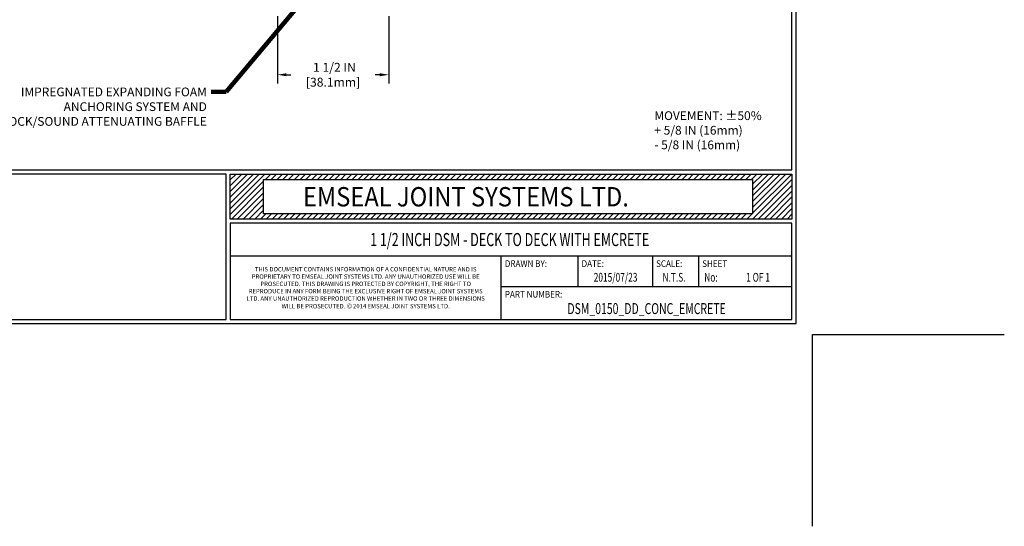
# Model space of a CAD drawing. Extents: x 55 to 2303, y 568 to 1169.
# Drawn here: x 63 to 76, y 1152 to 1159 of the extents above; entities that cross this region are included whole.
import ezdxf
from ezdxf.enums import TextEntityAlignment as Align

# ---------------------------------------------------------------- set-up
doc = ezdxf.new("R2010")
doc.units = 0
doc.header["$LTSCALE"] = 5
doc.header["$MEASUREMENT"] = 0
doc.layers.get('0').update_dxf_attribs({"linetype": 'CONTINUOUS'})
doc.layers.get('DEFPOINTS').update_dxf_attribs({"linetype": 'CONTINUOUS'})
doc.layers.add('DIMS', color=50, linetype='CONTINUOUS')
for name, color, linetype, lineweight in [('TBLOCK-T1', 7, 'CONTINUOUS', 15), ('TBLOCK-T2', 7, 'CONTINUOUS', 18), ('TBLOCK-T3', 241, 'CONTINUOUS', 20), ('TBLOCK-T5', 111, 'CONTINUOUS', 30), ('TEXT - 4', 241, 'CONTINUOUS', 25)]:
    doc.layers.add(name, color=color, linetype=linetype, lineweight=lineweight)
doc.styles.add('ROMANC', font='ROMANC.shx', dxfattribs={"width": 0.7, "height": 3.2})
doc.styles.add('ROMANS', font='romans', dxfattribs={"width": 0.9})
doc.styles.add('ROMANT', font='ROMANT.shx', dxfattribs={"width": 0.9, "height": 6.3})
doc.dimstyles.get("Standard").update_dxf_attribs({"dimtxt": 0.18, "dimasz": 0.18, "dimexe": 0.18, "dimexo": 0.0625, "dimgap": 0.09, "dimtad": 0, "dimtih": 1, "dimtoh": 1, "dimdec": 4, "dimzin": 0, "dimdsep": 46, "dimtxsty": 'Standard', "dimcen": 0.09, "dimadec": 0, "dimazin": 0, "dimtfac": 1, "dimtdec": 4, "dimtofl": 0, "dimtmove": 0, "dimatfit": 3, "dimfxl": 1, "dimtolj": 1, "dimtzin": 0, "dimarcsym": 0})

# ---------------------------------------------------------------- blocks, each defined once
blk = doc.blocks.new('*D1')
at = {"layer": 'DEFPOINTS', "color": 0, "transparency": 16777216}
for p in [(66.321, 1159.149), (67.821, 1159.149), (67.821, 1158.238)]:
    blk.add_point(p, dxfattribs=at)
at = {"layer": 'DIMS', "transparency": 16777216}
for p, q in [((66.321, 1159.029), (66.321, 1158.118)), ((67.821, 1159.029), (67.821, 1158.118)), ((66.441, 1158.238), (66.503, 1158.238)), ((67.701, 1158.238), (67.638, 1158.238))]:
    blk.add_line(p, q, dxfattribs=at)
for points in [[(66.441, 1158.258), (66.441, 1158.218), (66.321, 1158.238)], [(67.701, 1158.258), (67.701, 1158.218), (67.821, 1158.238)]]:
    blk.add_solid(points, dxfattribs=at)
at = {"layer": 'DIMS', "transparency": 16777216, "insert": (67.071, 1158.238), "char_height": 0.12, "attachment_point": 5, "rotation": 0.001, "style": 'ROMANS'}
blk.add_mtext('\\A1; 1 1/2 IN^J [38.1mm]', dxfattribs=at)
blk = doc.blocks.new('*X4')
at = {"color": 0}
for p, q in [((136.3, 33.06), (144.79, 41.56)), ((136.3, 34.47), (143.38, 41.56)), ((136.3, 35.89), (141.97, 41.56)), ((136.3, 37.3), (140.55, 41.56)), ((136.3, 38.71), (139.14, 41.56)), ((136.3, 40.13), (137.72, 41.56)), ((136.3, 41.54), (136.31, 41.56)), ((144.91, 40.26), (146.21, 41.56)), ((146.32, 40.26), (147.62, 41.56)), ((147.74, 40.26), (149.04, 41.56)), ((149.15, 40.26), (150.45, 41.56)), ((150.56, 40.26), (151.86, 41.56)), ((151.98, 40.26), (153.28, 41.56)), ((153.39, 40.26), (154.69, 41.56)), ((154.81, 40.26), (156.11, 41.56)), ((156.22, 40.26), (157.52, 41.56)), ((157.64, 40.26), (158.94, 41.56)), ((159.05, 40.26), (160.35, 41.56)), ((160.46, 40.26), (161.76, 41.56)), ((161.88, 40.26), (163.18, 41.56)), ((163.29, 40.26), (164.59, 41.56)), ((164.71, 40.26), (166.01, 41.56)), ((166.12, 40.26), (167.42, 41.56)), ((167.54, 40.26), (168.84, 41.56)), ((168.95, 40.26), (170.25, 41.56)), ((170.36, 40.26), (171.66, 41.56)), ((171.78, 40.26), (173.08, 41.56)), ((173.19, 40.26), (174.49, 41.56)), ((174.61, 40.26), (175.91, 41.56)), ((176.02, 40.26), (177.32, 41.56)), ((177.43, 40.26), (178.73, 41.56)), ((178.85, 40.26), (180.15, 41.56)), ((180.26, 40.26), (181.56, 41.56)), ((181.68, 40.26), (182.98, 41.56)), ((183.09, 40.26), (184.39, 41.56)), ((184.51, 40.26), (185.81, 41.56)), ((185.92, 40.26), (187.22, 41.56)), ((187.33, 40.26), (188.63, 41.56)), ((188.75, 40.26), (190.05, 41.56)), ((190.16, 40.26), (191.46, 41.56)), ((191.58, 40.26), (192.88, 41.56)), ((192.99, 40.26), (194.29, 41.56)), ((194.41, 40.26), (195.71, 41.56)), ((195.82, 40.26), (197.12, 41.56)), ((197.23, 40.26), (198.53, 41.56)), ((198.65, 40.26), (199.95, 41.56)), ((200.06, 40.26), (201.36, 41.56)), ((201.48, 40.26), (202.78, 41.56)), ((202.89, 40.26), (204.19, 41.56)), ((204.3, 40.26), (205.6, 41.56)), ((205.72, 40.26), (207.02, 41.56)), ((207.13, 40.26), (208.43, 41.56)), ((208.55, 40.26), (209.85, 41.56)), ((209.96, 40.26), (211.26, 41.56)), ((211.38, 40.26), (212.68, 41.56)), ((212.79, 40.26), (214.09, 41.56)), ((214.2, 40.26), (215.5, 41.56)), ((215.62, 40.26), (216.92, 41.56)), ((217.03, 40.26), (218.33, 41.56)), ((218.45, 40.26), (219.75, 41.56)), ((219.86, 40.26), (221.16, 41.56)), ((221.28, 40.26), (222.58, 41.56)), ((222.69, 40.26), (223.99, 41.56)), ((224.1, 40.26), (225.4, 41.56)), ((225.52, 40.26), (226.82, 41.56)), ((226.93, 40.26), (228.23, 41.56)), ((228.35, 40.26), (229.65, 41.56)), ((229.76, 40.26), (231.06, 41.56)), ((231.17, 40.26), (232.47, 41.56)), ((232.59, 40.26), (233.89, 41.56)), ((234, 40.26), (235.3, 41.56)), ((235.42, 40.26), (236.72, 41.56)), ((236.83, 40.26), (238.13, 41.56)), ((238.25, 40.26), (239.55, 41.56)), ((239.66, 40.26), (240.96, 41.56)), ((241.07, 40.26), (242.37, 41.56)), ((242.49, 40.26), (243.79, 41.56)), ((243.9, 40.26), (245.2, 41.56)), ((245.32, 40.26), (246.62, 41.56)), ((246.73, 40.26), (248.03, 41.56)), ((248.15, 40.26), (249.45, 41.56)), ((249.56, 40.26), (250.86, 41.56)), ((250.97, 40.26), (252.27, 41.56)), ((252.39, 40.26), (253.69, 41.56)), ((253.8, 40.26), (255.1, 41.56)), ((255.22, 40.26), (256.52, 41.56)), ((256.63, 40.26), (257.93, 41.56)), ((258.04, 40.26), (259.34, 41.56)), ((259.46, 40.26), (260.76, 41.56)), ((260.87, 40.26), (262.17, 41.56)), ((262.29, 40.26), (263.59, 41.56)), ((263.7, 40.26), (265, 41.56)), ((263.94, 39.08), (266.42, 41.56)), ((263.94, 37.66), (267.83, 41.56)), ((263.94, 36.25), (269.24, 41.56)), ((263.94, 34.83), (270.66, 41.56)), ((263.94, 33.42), (272.07, 41.56)), ((263.94, 32), (273.49, 41.56)), ((136.3, 31.64), (144.47, 39.82)), ((263.9, 30.56), (273.55, 40.2)), ((265.32, 30.56), (273.55, 38.79)), ((136.62, 30.56), (144.47, 38.41)), ((138.04, 30.56), (144.47, 36.99)), ((266.73, 30.56), (273.55, 37.38)), ((139.45, 30.56), (144.47, 35.58)), ((140.86, 30.56), (144.47, 34.16)), ((268.14, 30.56), (273.55, 35.96)), ((269.56, 30.56), (273.55, 34.55)), ((142.28, 30.56), (144.47, 32.75)), ((143.69, 30.56), (144.99, 31.86)), ((145.11, 30.56), (146.41, 31.86)), ((146.52, 30.56), (147.82, 31.86)), ((147.94, 30.56), (149.24, 31.86)), ((149.35, 30.56), (150.65, 31.86)), ((150.76, 30.56), (152.06, 31.86)), ((152.18, 30.56), (153.48, 31.86)), ((153.59, 30.56), (154.89, 31.86)), ((155.01, 30.56), (156.31, 31.86)), ((156.42, 30.56), (157.72, 31.86)), ((157.84, 30.56), (159.14, 31.86)), ((159.25, 30.56), (160.55, 31.86)), ((160.66, 30.56), (161.96, 31.86)), ((162.08, 30.56), (163.38, 31.86)), ((163.49, 30.56), (164.79, 31.86)), ((164.91, 30.56), (166.21, 31.86)), ((166.32, 30.56), (167.62, 31.86)), ((167.73, 30.56), (169.03, 31.86)), ((169.15, 30.56), (170.45, 31.86)), ((170.56, 30.56), (171.86, 31.86)), ((171.98, 30.56), (173.28, 31.86)), ((173.39, 30.56), (174.69, 31.86)), ((174.81, 30.56), (176.11, 31.86)), ((176.22, 30.56), (177.52, 31.86)), ((177.63, 30.56), (178.93, 31.86)), ((179.05, 30.56), (180.35, 31.86)), ((180.46, 30.56), (181.76, 31.86)), ((181.88, 30.56), (183.18, 31.86)), ((183.29, 30.56), (184.59, 31.86)), ((184.71, 30.56), (186.01, 31.86)), ((186.12, 30.56), (187.42, 31.86)), ((187.53, 30.56), (188.83, 31.86)), ((188.95, 30.56), (190.25, 31.86)), ((190.36, 30.56), (191.66, 31.86)), ((191.78, 30.56), (193.08, 31.86)), ((193.19, 30.56), (194.49, 31.86)), ((194.6, 30.56), (195.9, 31.86)), ((196.02, 30.56), (197.32, 31.86)), ((197.43, 30.56), (198.73, 31.86)), ((198.85, 30.56), (200.15, 31.86)), ((200.26, 30.56), (201.56, 31.86)), ((201.68, 30.56), (202.98, 31.86)), ((203.09, 30.56), (204.39, 31.86)), ((204.5, 30.56), (205.8, 31.86)), ((205.92, 30.56), (207.22, 31.86)), ((207.33, 30.56), (208.63, 31.86)), ((208.75, 30.56), (210.05, 31.86)), ((210.16, 30.56), (211.46, 31.86)), ((211.58, 30.56), (212.88, 31.86)), ((212.99, 30.56), (214.29, 31.86)), ((214.4, 30.56), (215.7, 31.86)), ((215.82, 30.56), (217.12, 31.86)), ((217.23, 30.56), (218.53, 31.86)), ((218.65, 30.56), (219.95, 31.86)), ((220.06, 30.56), (221.36, 31.86)), ((221.47, 30.56), (222.77, 31.86)), ((222.89, 30.56), (224.19, 31.86)), ((224.3, 30.56), (225.6, 31.86)), ((225.72, 30.56), (227.02, 31.86)), ((227.13, 30.56), (228.43, 31.86)), ((228.55, 30.56), (229.85, 31.86)), ((229.96, 30.56), (231.26, 31.86)), ((231.37, 30.56), (232.67, 31.86)), ((232.79, 30.56), (234.09, 31.86)), ((234.2, 30.56), (235.5, 31.86)), ((235.62, 30.56), (236.92, 31.86)), ((237.03, 30.56), (238.33, 31.86)), ((238.45, 30.56), (239.75, 31.86)), ((239.86, 30.56), (241.16, 31.86)), ((241.27, 30.56), (242.57, 31.86)), ((242.69, 30.56), (243.99, 31.86)), ((244.1, 30.56), (245.4, 31.86)), ((245.52, 30.56), (246.82, 31.86)), ((246.93, 30.56), (248.23, 31.86)), ((248.34, 30.56), (249.64, 31.86)), ((249.76, 30.56), (251.06, 31.86)), ((251.17, 30.56), (252.47, 31.86)), ((252.59, 30.56), (253.89, 31.86)), ((254, 30.56), (255.3, 31.86)), ((255.42, 30.56), (256.72, 31.86)), ((256.83, 30.56), (258.13, 31.86)), ((258.24, 30.56), (259.54, 31.86)), ((259.66, 30.56), (260.96, 31.86)), ((261.07, 30.56), (262.37, 31.86)), ((262.49, 30.56), (263.79, 31.86)), ((270.97, 30.56), (273.55, 33.13)), ((272.39, 30.56), (273.55, 31.72))]:
    blk.add_line(p, q, dxfattribs=at)

msp = doc.modelspace()

# ---------------------------------------------------------------- linework, layer by layer
at = {"layer": 'DEFPOINTS'}
for p, q in [((73.52921, 1152.15444), (73.52921, 1154.7381)), ((73.52921, 1154.7381), (76.11288, 1154.7381))]:
    msp.add_line(p, q, dxfattribs=at)
at = {"layer": 'TBLOCK-T5'}
for p, q in [((73.30776, 1154.88574), (73.30776, 1166.31291)), ((65.68538, 1155.79708), (73.25262, 1155.79708)), ((69.33533, 1154.94088), (69.33533, 1155.79708)), ((70.36938, 1155.79708), (70.36938, 1155.38358)), ((71.37233, 1155.79708), (71.37233, 1155.38358)), ((71.9932, 1155.79708), (71.9932, 1155.38358)), ((69.33533, 1155.38358), (73.25262, 1155.38358)), ((58.11583, 1154.88574), (73.30776, 1154.88574))]:
    msp.add_line(p, q, dxfattribs=at)
for points in [[(73.25262, 1156.95488), (73.25262, 1166.25777), (58.17096, 1166.25777), (58.17096, 1156.95488)], [(65.63024, 1154.94088), (65.63024, 1156.89975), (58.17096, 1156.89975), (58.17096, 1154.94088)], [(73.25262, 1156.29328), (65.68538, 1156.29328), (65.68538, 1156.89975), (73.25262, 1156.89975)], [(72.72259, 1156.36495), (66.13615, 1156.36495), (66.13615, 1156.82807), (72.72259, 1156.82807)], [(73.25262, 1156.23815), (65.68538, 1156.23815), (65.68538, 1154.94088), (73.25262, 1154.94088)]]:
    msp.add_lwpolyline(points, close=True, dxfattribs=at)

# ---------------------------------------------------------------- block references
at = {"layer": 'TBLOCK-T5', "xscale": 0.0551333017289305, "yscale": 0.0551333017289305, "zscale": 0.0551333017289305}
msp.add_blockref('*X4', (58.17096, 1154.60864), dxfattribs=at)

# ---------------------------------------------------------------- texts
at = {"layer": 'TBLOCK-T1', "insert": (67.51035, 1155.36898), "char_height": 0.05905512, "width": 3.2921086, "attachment_point": 5, "style": 'ROMANS'}
msp.add_mtext('THIS DOCUMENT CONTAINS INFORMATION OF A CONFIDENTIAL NATURE AND IS PROPRIETARY TO EMSEAL JOINT SYSTEMS LTD. ANY UNAUTHORIZED USE WILL BE PROSECUTED. THIS DRAWING IS PROTECTED BY COPYRIGHT, THE RIGHT TO REPRODUCE IN ANY FORM BEING THE EXCLUSIVE RIGHT OF EMSEAL JOINT SYSTEMS LTD. ANY UNAUTHORIZED REPRODUCTION WHETHER IN TWO OR THREE DIMENSIONS WILL BE PROSECUTED. {\\fArial|b0|i0|c0|p34;\\H1.0833x;©\\fMS Shell Dlg 2|b0|i0|c0|p0;\\H0.65385x; \\Fromans|c0;\\H1.4118x;2014 EMSEAL JOINT SYSTEMS LTD.}', dxfattribs=at)
at = {"layer": 'TBLOCK-T2', "style": 'ROMANS', "width": 0.9}
for s, height, p in [('DRAWN BY:', 0.088583, (69.38502, 1155.64946)), ('DATE:', 0.088583, (70.41908, 1155.64946)), ('SCALE:', 0.088583, (71.42202, 1155.64946)), ('SHEET ', 0.088583, (72.0429, 1155.64946)), ('PART NUMBER:', 0.0885827, (69.38502, 1155.23597))]:
    msp.add_text(s, height=height, dxfattribs=at).set_placement(p)
at = {"layer": 'TBLOCK-T3', "style": 'ROMANC', "width": 0.7}
for s, height, p in [('1 1/2 INCH DSM - DECK TO DECK WITH EMCRETE ', 0.1764266, (69.469, 1156.01761)), ('DSM_0150_DD_CONC_EMCRETE', 0.1476378, (71.29398, 1155.08768))]:
    msp.add_text(s, height=height, dxfattribs=at).set_placement(p, align=Align.MIDDLE_CENTER)
for s, p in [('2015/07/23', (70.87659, 1155.45017)), ('1 OF 1', (72.79615, 1155.45017))]:
    msp.add_text(s, height=0.11811, dxfattribs=at).set_placement(p, align=Align.CENTER)
for s, p in [('N.T.S.', (71.50901, 1155.45017)), ('No:', (72.07123, 1155.45017))]:
    msp.add_text(s, height=0.11811, dxfattribs=at).set_placement(p)
at = {"layer": 'TBLOCK-T5', "style": 'ROMANT', "width": 0.9}
msp.add_text('EMSEAL JOINT SYSTEMS LTD.', height=0.2605049, dxfattribs=at).set_placement((66.66521, 1156.464))
at = {"layer": 'TEXT - 4', "insert": (65.37083, 1158.06559), "char_height": 0.1181102, "attachment_point": 3, "line_spacing_factor": 1.008, "style": 'ROMANS'}
msp.add_mtext('IMPREGNATED EXPANDING FOAM\\PANCHORING SYSTEM AND \\PSHOCK/SOUND ATTENUATING BAFFLE', dxfattribs=at)
at = {"layer": 'TEXT - 4', "insert": (71.39917, 1157.74589), "char_height": 0.1181102, "attachment_point": 1, "style": 'ROMANS'}
msp.add_mtext('MOVEMENT: %%P50% \\P+ 5/8 IN (16mm)\\P- 5/8 IN (16mm)', dxfattribs=at)

# ---------------------------------------------------------------- dimensions: what is measured, and where the dimension line sits
at = {"layer": 'DIMS'}
dim = msp.add_linear_dim(base=(67.82072, 1158.2381), p1=(66.32072, 1159.14864), p2=(67.82072, 1159.14864), text=' <>^J[]', dimstyle='Standard', override={"dimtxt": 0.12, "dimasz": 0.12, "dimexe": 0.12, "dimexo": 0.12, "dimgap": 0.12, "dimtih": 0, "dimtoh": 0, "dimdec": 2, "dimlunit": 5, "dimpost": ' IN', "dimtxsty": 'ROMANS', "dimdle": 0.05, "dimclrd": 256, "dimclre": 256, "dimclrt": 256, "dimtfac": 0.45, "dimtdec": 2, "dimfrac": 2, "dimlwd": 65535, "dimlwe": 65535}, dxfattribs=at)
dim.commit()
dim.dimension.update_dxf_attribs({"geometry": '*D1', "text_midpoint": (67.07072, 1158.2381), "dimtype": 160, "text_rotation": 0.001})

# ---------------------------------------------------------------- leaders
at = {"layer": 'TEXT - 4'}
msp.add_leader([(67.49754, 1160.2284), (65.63239, 1158.0092), (65.43041, 1158.0092)], dimstyle='Standard', override={"dimtxt": 4, "dimasz": 0.12, "dimexe": 2, "dimexo": 2, "dimgap": 0.09, "dimtad": 0, "dimtih": 0, "dimtoh": 0, "dimdec": 2, "dimtxsty": 'ROMANS', "dimdle": 0.05, "dimclrd": 256, "dimclre": 256, "dimclrt": 256, "dimtfac": 0.45, "dimtdec": 2, "dimlwd": 65535, "dimlwe": 65535}, dxfattribs=at)

doc.saveas('drawing.dxf')
